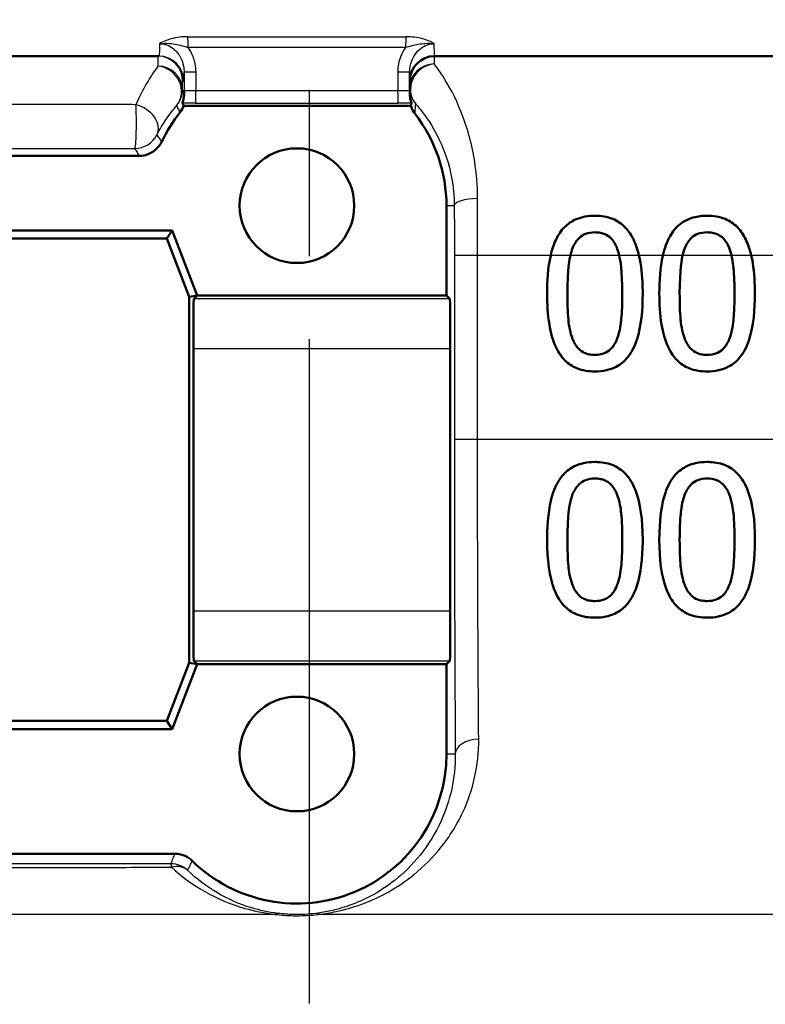
# Model space of a CAD drawing. Units: millimetres. Extents: x 0 to 2100, y 0 to 2970.
# Drawn here: x 614 to 629, y 1468 to 1487 of the extents above; entities that cross this region are included whole.
import ezdxf

# ---------------------------------------------------------------- set-up
doc = ezdxf.new("R2010")
doc.units = ezdxf.units.MM
doc.header["$LTSCALE"] = 10
doc.linetypes.add('CHAIN', pattern=[0.3543, 0.2362, -0.0295, 0.0591, -0.0295])
doc.linetypes.add('DASH_DOT', pattern=[0.182, 0.1181, -0.0295, 0.0049, -0.0295])
for name, color, linetype, lineweight in [('Centerline(ISO)', 7, 'DASH_DOT', 25), ('Dimensions(ISO)', 7, 'Continuous', 25), ('Visible Edges(ISO)', 7, 'Continuous', 50), ('Visible Tangent Edges(ISO)', 7, 'Continuous', 25)]:
    doc.layers.add(name, color=color, linetype=linetype, lineweight=lineweight)
doc.styles.add('Text_5.0mm', font='arial.ttf', dxfattribs={"width": 0.9})
doc.dimstyles.new('KS-STANDARD', dxfattribs={"dimscale": 10, "dimtxt": 5, "dimasz": 2.5, "dimexe": 3.175, "dimexo": 0, "dimgap": 0.8, "dimtad": 1, "dimdec": 1, "dimrnd": 1e-08, "dimtxsty": 'Text_5.0mm', "dimcen": 0.09, "dimdle": 10, "dimclrd": 7, "dimclre": 7, "dimclrt": 7, "dimadec": 0, "dimazin": 2, "dimtfac": 0.5, "dimtdec": 4, "dimtmove": 0, "dimatfit": 3, "dimfxl": 1, "dimtolj": 1, "dimlwd": 25, "dimlwe": 25, "dimarcsym": 0})

# ---------------------------------------------------------------- blocks, each defined once
blk = doc.blocks.new('*D6')
at = {"layer": 'Defpoints', "color": 0, "linetype": 'Continuous', "transparency": 16777216}
for p in [(999.854, 1731.55), (570.854, 831.55), (1219.854, 831.55)]:
    blk.add_point(p, dxfattribs=at)
at = {"layer": 'Dimensions(ISO)', "color": 7, "linetype": 'Continuous', "lineweight": 25, "transparency": 16777216}
for p, q in [((999.854, 1731.55), (1251.604, 1731.55)), ((1219.854, 1706.55), (1219.854, 856.55)), ((570.854, 831.55), (1251.604, 831.55))]:
    blk.add_line(p, q, dxfattribs=at)
at = {"layer": 'Dimensions(ISO)', "color": 7, "linetype": 'Continuous', "transparency": 16777216}
for points in [[(1215.687, 1706.55), (1224.021, 1706.55), (1219.854, 1731.55)], [(1215.687, 856.55), (1224.021, 856.55), (1219.854, 831.55)]]:
    blk.add_solid(points, dxfattribs=at)
at = {"layer": 'Dimensions(ISO)', "color": 7, "linetype": 'Continuous', "lineweight": 25, "transparency": 16777216, "insert": (1186.325, 1231.915), "char_height": 50, "attachment_point": 4, "rotation": 90, "style": 'Text_5.0mm'}
blk.add_mtext('\\A1;900', dxfattribs=at)

msp = doc.modelspace()

# ---------------------------------------------------------------- linework, layer by layer
at = {"layer": 'Centerline(ISO)', "linetype": 'CHAIN', "ltscale": 5.641747}
msp.add_line((619.854, 1467.531), (619.854, 1518.303), dxfattribs=at)
at = {"layer": 'Visible Edges(ISO)'}
for p, q in [((616.835, 1486.534), (610.875, 1486.534)), ((677.554, 1486.534), (622.367, 1486.534)), ((621.867, 1485.848), (621.867, 1486.215)), ((621.867, 1485.784), (621.867, 1485.848)), ((621.89, 1485.534), (617.333, 1485.534)), ((616.442, 1484.534), (611.266, 1484.534)), ((622.604, 1481.734), (622.604, 1483.534)), ((610.604, 1483.034), (617.104, 1483.034)), ((617.104, 1483.034), (616.993, 1482.873)), ((617.104, 1483.034), (617.604, 1481.734)), ((616.993, 1482.873), (610.715, 1482.873)), ((617.442, 1481.704), (616.993, 1482.873)), ((617.604, 1481.734), (617.442, 1481.704)), ((617.442, 1474.364), (617.442, 1481.704)), ((617.604, 1481.734), (617.536, 1481.667)), ((617.604, 1481.734), (622.604, 1481.734)), ((622.604, 1481.734), (622.672, 1481.667)), ((617.528, 1480.667), (617.528, 1475.402)), ((622.68, 1480.667), (622.68, 1475.402)), ((616.993, 1473.196), (617.442, 1474.364)), ((617.604, 1474.334), (617.104, 1473.034)), ((617.604, 1474.334), (617.442, 1474.364)), ((617.536, 1474.402), (617.604, 1474.334)), ((622.604, 1474.334), (617.604, 1474.334)), ((622.672, 1474.402), (622.604, 1474.334)), ((622.604, 1472.534), (622.604, 1474.334)), ((610.715, 1473.196), (616.993, 1473.196)), ((617.104, 1473.034), (616.993, 1473.196)), ((617.104, 1473.034), (610.604, 1473.034)), ((610.553, 1470.534), (617.154, 1470.534))]:
    msp.add_line(p, q, dxfattribs=at)
for centre in [(619.604, 1483.534), (619.604, 1472.534)]:
    msp.add_circle(centre, 1.15, dxfattribs=at)
for centre, radius, start, end in [((622.367, 1486.034), 0.5, 90, 180), ((619.604, 1483.534), 3, 141.4299, 154.6233), ((619.604, 1483.534), 3, 0, 37.858), ((619.604, 1472.534), 3, 225.5846, 0)]:
    msp.add_arc(centre, radius, start, end, dxfattribs=at)
for centre, major_axis, start_param, end_param in [((617.536, 1480.667), (0, -1), 3.150319, 4.712389), ((622.672, 1480.667), (0, 1), 4.712389, 6.274459), ((617.536, 1475.402), (0, -1), 4.712389, 6.274459), ((622.672, 1475.402), (0, 1), 3.150319, 4.712389)]:
    msp.add_ellipse(centre, major_axis=major_axis, ratio=0.008727, start_param=start_param, end_param=end_param, dxfattribs=at)
for points, knots in [([(617.34, 1485.783), (617.34, 1485.773), (617.34, 1485.763), (617.336, 1485.705), (617.328, 1485.667), (617.316, 1485.625), (617.312, 1485.614), (617.307, 1485.599), (617.305, 1485.595), (617.306, 1485.595)], [0, 0, 0, 0, 0.00412801, 0.00412801, 0.02273249, 0.02273249, 0.0319386, 0.0319386, 0.04116539, 0.04116539, 0.04116539, 0.04116539]), ([(617.34, 1485.848), (617.34, 1485.848), (617.34, 1485.847), (617.34, 1485.825), (617.34, 1485.804), (617.34, 1485.783)], [-0.000252145, -0.000252145, -0.000252145, -0.000252145, 0, 0, 0.008948994, 0.008948994, 0.008948994, 0.008948994]), ([(621.903, 1485.594), (621.903, 1485.595), (621.899, 1485.603), (621.889, 1485.633), (621.883, 1485.654), (621.87, 1485.721), (621.867, 1485.756), (621.867, 1485.784)], [0, 0, 0, 0, 0.01351485, 0.01351485, 0.024839, 0.024839, 0.03642728, 0.03642728, 0.03642728, 0.03642728]), ([(621.89, 1485.534), (621.891, 1485.53), (621.893, 1485.525), (621.912, 1485.468), (621.939, 1485.419), (621.973, 1485.376)], [0.01506401, 0.01506401, 0.01506401, 0.01506401, 0.01655912, 0.01655912, 0.03311761, 0.03311761, 0.03311761, 0.03311761]), ([(616.442, 1484.534), (616.507, 1484.534), (616.571, 1484.547), (616.689, 1484.595), (616.741, 1484.629), (616.83, 1484.714), (616.867, 1484.764), (616.893, 1484.82)], [0, 0, 0, 0, 0.01953197, 0.01953197, 0.03804508, 0.03804508, 0.05655825, 0.05655825, 0.05655825, 0.05655825]), ([(625.582, 1483.332), (625.515, 1483.332), (625.448, 1483.327), (625.322, 1483.303), (625.263, 1483.286), (625.116, 1483.224), (625.037, 1483.17), (624.962, 1483.093), (624.954, 1483.085), (624.874, 1482.997), (624.827, 1482.91), (624.75, 1482.746), (624.718, 1482.64), (624.694, 1482.534)], [-0.1030959, -0.1030959, -0.1030959, -0.1030959, -0.0895837, -0.0895837, -0.0772126, -0.0772126, -0.0576137, -0.0576137, -0.0555113, -0.0555113, -0.0335639, -0.0335639, -0.0009634, -0.0009634, -0.0009634, -0.0009634]), ([(626.465, 1482.534), (626.438, 1482.647), (626.402, 1482.758), (626.294, 1482.98), (626.232, 1483.056), (626.113, 1483.176), (626.031, 1483.231), (625.826, 1483.314), (625.705, 1483.332), (625.582, 1483.332)], [-0.1075536, -0.1075536, -0.1075536, -0.1075536, -0.0892238, -0.0892238, -0.0677649, -0.0677649, -0.0370782, -0.0370782, 0, 0, 0, 0]), ([(627.833, 1483.332), (627.74, 1483.332), (627.646, 1483.322), (627.473, 1483.273), (627.396, 1483.239), (627.315, 1483.182), (627.304, 1483.174), (627.208, 1483.1), (627.141, 1483.017), (627.026, 1482.814), (626.979, 1482.683), (626.945, 1482.534)], [-0.1577152, -0.1577152, -0.1577152, -0.1577152, -0.122958, -0.122958, -0.091482, -0.091482, -0.086554, -0.086554, -0.046944, -0.046944, -0.0009661, -0.0009661, -0.0009661, -0.0009661]), ([(628.716, 1482.534), (628.69, 1482.646), (628.654, 1482.755), (628.567, 1482.936), (628.515, 1483.023), (628.368, 1483.173), (628.286, 1483.229), (628.079, 1483.314), (627.957, 1483.332), (627.833, 1483.332)], [-0.1457654, -0.1457654, -0.1457654, -0.1457654, -0.1027153, -0.1027153, -0.0690039, -0.0690039, -0.0377235, -0.0377235, 0, 0, 0, 0]), ([(625.135, 1482.683), (625.15, 1482.722), (625.169, 1482.76), (625.212, 1482.827), (625.236, 1482.857), (625.308, 1482.927), (625.352, 1482.951), (625.451, 1482.99), (625.517, 1482.999), (625.582, 1482.999)], [-0.04756583, -0.04756583, -0.04756583, -0.04756583, -0.03932754, -0.03932754, -0.03191468, -0.03191468, -0.01968132, -0.01968132, 0, 0, 0, 0]), ([(625.582, 1482.999), (625.618, 1482.999), (625.655, 1482.996), (625.723, 1482.983), (625.754, 1482.974), (625.813, 1482.949), (625.86, 1482.924), (625.959, 1482.82), (625.995, 1482.756), (626.022, 1482.688)], [-0.09131789, -0.09131789, -0.09131789, -0.09131789, -0.06625862, -0.06625862, -0.04358319, -0.04358319, -0.02195027, -0.02195027, 0, 0, 0, 0]), ([(627.386, 1482.683), (627.401, 1482.722), (627.42, 1482.76), (627.463, 1482.827), (627.487, 1482.857), (627.559, 1482.927), (627.603, 1482.951), (627.702, 1482.99), (627.768, 1482.999), (627.833, 1482.999)], [-0.04767733, -0.04767733, -0.04767733, -0.04767733, -0.03946712, -0.03946712, -0.03207489, -0.03207489, -0.01981727, -0.01981727, 0, 0, 0, 0]), ([(627.833, 1482.999), (627.869, 1482.999), (627.906, 1482.996), (627.974, 1482.984), (628.005, 1482.974), (628.064, 1482.949), (628.111, 1482.924), (628.21, 1482.82), (628.246, 1482.756), (628.273, 1482.688)], [-0.09158645, -0.09158645, -0.09158645, -0.09158645, -0.06656705, -0.06656705, -0.0439104, -0.0439104, -0.02202471, -0.02202471, 0, 0, 0, 0]), ([(626.022, 1482.688), (626.022, 1482.687), (626.022, 1482.687), (626.042, 1482.638), (626.057, 1482.586), (626.069, 1482.534)], [-0.01699518, -0.01699518, -0.01699518, -0.01699518, -0.01687053, -0.01687053, -0.00096502, -0.00096502, -0.00096502, -0.00096502]), ([(628.273, 1482.688), (628.273, 1482.687), (628.274, 1482.686), (628.293, 1482.637), (628.308, 1482.586), (628.321, 1482.534)], [-0.01701659, -0.01701659, -0.01701659, -0.01701659, -0.01677522, -0.01677522, -0.00096543, -0.00096543, -0.00096543, -0.00096543]), ([(626.54, 1481.771), (626.54, 1481.822), (626.539, 1481.872), (626.531, 1482.124), (626.511, 1482.338), (626.465, 1482.534)], [-0.07606154, -0.07606154, -0.07606154, -0.07606154, -0.06093799, -0.06093799, -0.00023962, -0.00023962, -0.00023962, -0.00023962]), ([(628.791, 1481.771), (628.791, 1481.823), (628.79, 1481.876), (628.782, 1482.128), (628.762, 1482.339), (628.716, 1482.534)], [-0.07610188, -0.07610188, -0.07610188, -0.07610188, -0.06042951, -0.06042951, -0.00023972, -0.00023972, -0.00023972, -0.00023972]), ([(624.622, 1481.769), (624.622, 1481.565), (624.633, 1481.349), (624.694, 1480.991), (624.736, 1480.829), (624.857, 1480.575), (624.917, 1480.494), (625.05, 1480.362), (625.13, 1480.309), (625.335, 1480.226), (625.459, 1480.208), (625.582, 1480.208)], [-0.1732664, -0.1732664, -0.1732664, -0.1732664, -0.1284119, -0.1284119, -0.0936135, -0.0936135, -0.0667837, -0.0667837, -0.0372404, -0.0372404, 0, 0, 0, 0]), ([(625.132, 1480.864), (625.086, 1480.984), (625.061, 1481.113), (625.033, 1481.416), (625.03, 1481.593), (625.03, 1481.769)], [-0.09133051, -0.09133051, -0.09133051, -0.09133051, -0.05279154, -0.05279154, 0, 0, 0, 0]), ([(625.582, 1480.208), (625.659, 1480.208), (625.736, 1480.215), (625.879, 1480.247), (625.945, 1480.27), (626.096, 1480.349), (626.172, 1480.412), (626.309, 1480.577), (626.372, 1480.691), (626.511, 1481.114), (626.54, 1481.446), (626.54, 1481.771)], [-0.2721035, -0.2721035, -0.2721035, -0.2721035, -0.2349659, -0.2349659, -0.2009876, -0.2009876, -0.1527559, -0.1527559, -0.0976311, -0.0976311, 0, 0, 0, 0]), ([(626.131, 1481.771), (626.131, 1481.486), (626.116, 1481.319), (626.094, 1481.111), (626.07, 1480.973), (626.024, 1480.857)], [-0.0630663, -0.0630663, -0.0630663, -0.0630663, -0.03739733, -0.03739733, 0, 0, 0, 0]), ([(626.873, 1481.769), (626.873, 1481.565), (626.884, 1481.351), (626.944, 1480.993), (626.986, 1480.831), (627.108, 1480.576), (627.168, 1480.495), (627.299, 1480.363), (627.38, 1480.31), (627.586, 1480.226), (627.71, 1480.208), (627.833, 1480.208)], [-0.1709604, -0.1709604, -0.1709604, -0.1709604, -0.1275608, -0.1275608, -0.0938425, -0.0938425, -0.0673642, -0.0673642, -0.0376262, -0.0376262, 0, 0, 0, 0]), ([(627.383, 1480.864), (627.323, 1481.022), (627.307, 1481.175), (627.285, 1481.408), (627.281, 1481.602), (627.281, 1481.769)], [-0.0700696, -0.0700696, -0.0700696, -0.0700696, -0.05009445, -0.05009445, 0, 0, 0, 0]), ([(627.833, 1480.208), (627.91, 1480.208), (627.988, 1480.215), (628.132, 1480.247), (628.199, 1480.271), (628.35, 1480.351), (628.425, 1480.414), (628.561, 1480.579), (628.624, 1480.693), (628.763, 1481.117), (628.791, 1481.447), (628.791, 1481.771)], [-0.2771401, -0.2771401, -0.2771401, -0.2771401, -0.2384801, -0.2384801, -0.2031354, -0.2031354, -0.1531834, -0.1531834, -0.0971526, -0.0971526, 0, 0, 0, 0]), ([(628.383, 1481.771), (628.383, 1481.486), (628.367, 1481.319), (628.345, 1481.11), (628.321, 1480.973), (628.276, 1480.857)], [-0.06309111, -0.06309111, -0.06309111, -0.06309111, -0.0374226, -0.0374226, 0, 0, 0, 0]), ([(625.582, 1480.541), (625.543, 1480.541), (625.504, 1480.544), (625.432, 1480.558), (625.399, 1480.568), (625.343, 1480.595), (625.294, 1480.621), (625.194, 1480.73), (625.158, 1480.795), (625.132, 1480.864)], [-0.1056133, -0.1056133, -0.1056133, -0.1056133, -0.073539, -0.073539, -0.0447552, -0.0447552, -0.0221169, -0.0221169, 0, 0, 0, 0]), ([(626.024, 1480.857), (626.01, 1480.819), (625.992, 1480.781), (625.951, 1480.715), (625.928, 1480.686), (625.857, 1480.615), (625.811, 1480.59), (625.713, 1480.55), (625.647, 1480.541), (625.582, 1480.541)], [-0.04723528, -0.04723528, -0.04723528, -0.04723528, -0.03925559, -0.03925559, -0.03204785, -0.03204785, -0.01973777, -0.01973777, 0, 0, 0, 0]), ([(627.833, 1480.541), (627.795, 1480.541), (627.756, 1480.544), (627.684, 1480.558), (627.65, 1480.568), (627.594, 1480.595), (627.545, 1480.621), (627.445, 1480.73), (627.409, 1480.795), (627.383, 1480.864)], [-0.1060584, -0.1060584, -0.1060584, -0.1060584, -0.0738153, -0.0738153, -0.0449003, -0.0449003, -0.0221295, -0.0221295, 0, 0, 0, 0]), ([(628.276, 1480.857), (628.261, 1480.819), (628.243, 1480.782), (628.202, 1480.716), (628.18, 1480.687), (628.109, 1480.615), (628.063, 1480.59), (627.965, 1480.55), (627.899, 1480.541), (627.833, 1480.541)], [-0.04697147, -0.04697147, -0.04697147, -0.04697147, -0.03921393, -0.03921393, -0.03219448, -0.03219448, -0.0199558, -0.0199558, 0, 0, 0, 0]), ([(625.582, 1478.393), (625.505, 1478.393), (625.428, 1478.386), (625.285, 1478.354), (625.219, 1478.332), (625.069, 1478.254), (624.994, 1478.194), (624.855, 1478.03), (624.794, 1477.919), (624.672, 1477.566), (624.634, 1477.297), (624.622, 1476.936), (624.622, 1476.882), (624.622, 1476.829)], [-0.2990229, -0.2990229, -0.2990229, -0.2990229, -0.2588099, -0.2588099, -0.2221491, -0.2221491, -0.1708791, -0.1708791, -0.1103074, -0.1103074, -0.0162103, -0.0162103, 0, 0, 0, 0]), ([(626.54, 1476.832), (626.54, 1477.224), (626.496, 1477.564), (626.335, 1477.977), (626.269, 1478.068), (626.162, 1478.195), (626.088, 1478.255), (625.902, 1478.352), (625.793, 1478.379), (625.648, 1478.391), (625.615, 1478.393), (625.582, 1478.393)], [-0.1299319, -0.1299319, -0.1299319, -0.1299319, -0.0943065, -0.0943065, -0.0734822, -0.0734822, -0.0440341, -0.0440341, -0.0099858, -0.0099858, 0, 0, 0, 0]), ([(627.833, 1478.393), (627.755, 1478.393), (627.677, 1478.385), (627.531, 1478.353), (627.464, 1478.329), (627.314, 1478.25), (627.239, 1478.188), (627.105, 1478.027), (627.044, 1477.918), (626.922, 1477.559), (626.885, 1477.294), (626.874, 1476.937), (626.873, 1476.883), (626.873, 1476.829)], [-0.3147656, -0.3147656, -0.3147656, -0.3147656, -0.2696375, -0.2696375, -0.2285798, -0.2285798, -0.1723535, -0.1723535, -0.1090362, -0.1090362, -0.0163774, -0.0163774, 0, 0, 0, 0]), ([(628.791, 1476.832), (628.791, 1477.22), (628.748, 1477.557), (628.589, 1477.972), (628.523, 1478.064), (628.416, 1478.192), (628.342, 1478.253), (628.155, 1478.351), (628.046, 1478.379), (627.9, 1478.391), (627.867, 1478.393), (627.833, 1478.393)], [-0.1300408, -0.1300408, -0.1300408, -0.1300408, -0.0952976, -0.0952976, -0.0744748, -0.0744748, -0.0446546, -0.0446546, -0.0101785, -0.0101785, 0, 0, 0, 0]), ([(625.135, 1477.744), (625.15, 1477.782), (625.169, 1477.82), (625.212, 1477.888), (625.235, 1477.917), (625.307, 1477.987), (625.352, 1478.011), (625.451, 1478.051), (625.517, 1478.06), (625.582, 1478.06)], [-0.04732415, -0.04732415, -0.04732415, -0.04732415, -0.03920023, -0.03920023, -0.03189529, -0.03189529, -0.01973668, -0.01973668, 0, 0, 0, 0]), ([(625.582, 1478.06), (625.618, 1478.06), (625.655, 1478.057), (625.722, 1478.044), (625.754, 1478.035), (625.813, 1478.009), (625.86, 1477.985), (625.959, 1477.881), (625.995, 1477.816), (626.022, 1477.748)], [-0.0893171, -0.0893171, -0.0893171, -0.0893171, -0.06525192, -0.06525192, -0.04349155, -0.04349155, -0.02211847, -0.02211847, 0, 0, 0, 0]), ([(627.386, 1477.744), (627.401, 1477.782), (627.42, 1477.82), (627.463, 1477.887), (627.486, 1477.917), (627.558, 1477.987), (627.603, 1478.011), (627.702, 1478.051), (627.768, 1478.06), (627.833, 1478.06)], [-0.04723174, -0.04723174, -0.04723174, -0.04723174, -0.03922243, -0.03922243, -0.03201133, -0.03201133, -0.01989052, -0.01989052, 0, 0, 0, 0]), ([(627.833, 1478.06), (627.902, 1478.06), (627.971, 1478.05), (628.063, 1478.01), (628.11, 1477.985), (628.209, 1477.881), (628.246, 1477.816), (628.273, 1477.748)], [-0.08994291, -0.08994291, -0.08994291, -0.08994291, -0.04397524, -0.04397524, -0.02228859, -0.02228859, 0, 0, 0, 0]), ([(625.03, 1476.829), (625.03, 1477.119), (625.047, 1477.309), (625.066, 1477.498), (625.09, 1477.63), (625.135, 1477.744)], [-0.05745467, -0.05745467, -0.05745467, -0.05745467, -0.03671574, -0.03671574, 0, 0, 0, 0]), ([(626.022, 1477.748), (626.079, 1477.604), (626.099, 1477.444), (626.126, 1477.194), (626.131, 1477.009), (626.131, 1476.832)], [-0.07780786, -0.07780786, -0.07780786, -0.07780786, -0.0540911, -0.0540911, 0, 0, 0, 0]), ([(627.281, 1476.829), (627.281, 1477.121), (627.298, 1477.312), (627.318, 1477.502), (627.341, 1477.631), (627.386, 1477.744)], [-0.05756985, -0.05756985, -0.05756985, -0.05756985, -0.03622855, -0.03622855, 0, 0, 0, 0]), ([(628.273, 1477.748), (628.33, 1477.604), (628.35, 1477.444), (628.377, 1477.194), (628.383, 1477.009), (628.383, 1476.832)], [-0.07795469, -0.07795469, -0.07795469, -0.07795469, -0.05413992, -0.05413992, 0, 0, 0, 0]), ([(624.622, 1476.829), (624.622, 1476.429), (624.666, 1476.092), (624.828, 1475.676), (624.896, 1475.585), (625.004, 1475.461), (625.079, 1475.401), (625.267, 1475.307), (625.375, 1475.281), (625.52, 1475.27), (625.551, 1475.269), (625.582, 1475.269)], [-0.1306174, -0.1306174, -0.1306174, -0.1306174, -0.0960058, -0.0960058, -0.0744603, -0.0744603, -0.0439087, -0.0439087, -0.0094367, -0.0094367, 0, 0, 0, 0]), ([(625.132, 1475.925), (625.11, 1475.982), (625.093, 1476.042), (625.06, 1476.192), (625.053, 1476.269), (625.036, 1476.447), (625.03, 1476.622), (625.03, 1476.829)], [-0.08747104, -0.08747104, -0.08747104, -0.08747104, -0.07782726, -0.07782726, -0.06338053, -0.06338053, 0, 0, 0, 0]), ([(625.582, 1475.269), (625.655, 1475.269), (625.728, 1475.275), (625.865, 1475.304), (625.928, 1475.324), (626.074, 1475.395), (626.147, 1475.451), (626.296, 1475.614), (626.356, 1475.725), (626.483, 1476.061), (626.527, 1476.342), (626.539, 1476.725), (626.54, 1476.779), (626.54, 1476.832)], [-0.2705466, -0.2705466, -0.2705466, -0.2705466, -0.2397382, -0.2397382, -0.2115801, -0.2115801, -0.1715644, -0.1715644, -0.1177686, -0.1177686, -0.0163087, -0.0163087, 0, 0, 0, 0]), ([(626.131, 1476.832), (626.131, 1476.573), (626.118, 1476.398), (626.094, 1476.171), (626.07, 1476.034), (626.024, 1475.918)], [-0.07060136, -0.07060136, -0.07060136, -0.07060136, -0.03837337, -0.03837337, 0, 0, 0, 0]), ([(626.873, 1476.829), (626.873, 1476.438), (626.915, 1476.108), (627.068, 1475.698), (627.134, 1475.603), (627.249, 1475.466), (627.325, 1475.405), (627.514, 1475.309), (627.624, 1475.282), (627.77, 1475.27), (627.802, 1475.269), (627.833, 1475.269)], [-0.1439052, -0.1439052, -0.1439052, -0.1439052, -0.1020792, -0.1020792, -0.0763433, -0.0763433, -0.0449019, -0.0449019, -0.0096249, -0.0096249, 0, 0, 0, 0]), ([(627.383, 1475.925), (627.362, 1475.982), (627.344, 1476.042), (627.311, 1476.192), (627.304, 1476.269), (627.287, 1476.447), (627.281, 1476.622), (627.281, 1476.829)], [-0.08763566, -0.08763566, -0.08763566, -0.08763566, -0.07794389, -0.07794389, -0.06344572, -0.06344572, 0, 0, 0, 0]), ([(627.833, 1475.269), (627.907, 1475.269), (627.982, 1475.275), (628.122, 1475.305), (628.186, 1475.327), (628.331, 1475.399), (628.404, 1475.456), (628.549, 1475.618), (628.608, 1475.728), (628.735, 1476.062), (628.778, 1476.342), (628.79, 1476.724), (628.791, 1476.778), (628.791, 1476.832)], [-0.2704323, -0.2704323, -0.2704323, -0.2704323, -0.2387885, -0.2387885, -0.2100005, -0.2100005, -0.1705123, -0.1705123, -0.1173459, -0.1173459, -0.0165391, -0.0165391, 0, 0, 0, 0]), ([(628.383, 1476.832), (628.383, 1476.549), (628.366, 1476.37), (628.345, 1476.171), (628.321, 1476.034), (628.276, 1475.918)], [-0.06180009, -0.06180009, -0.06180009, -0.06180009, -0.03827232, -0.03827232, 0, 0, 0, 0]), ([(625.582, 1475.602), (625.545, 1475.602), (625.508, 1475.604), (625.439, 1475.617), (625.407, 1475.626), (625.349, 1475.652), (625.3, 1475.676), (625.196, 1475.786), (625.159, 1475.854), (625.132, 1475.925)], [-0.1006308, -0.1006308, -0.1006308, -0.1006308, -0.0727999, -0.0727999, -0.0474587, -0.0474587, -0.0240545, -0.0240545, 0, 0, 0, 0]), ([(626.024, 1475.918), (626.009, 1475.877), (625.989, 1475.837), (625.944, 1475.766), (625.919, 1475.736), (625.849, 1475.672), (625.807, 1475.648), (625.707, 1475.61), (625.644, 1475.602), (625.582, 1475.602)], [-0.05321921, -0.05321921, -0.05321921, -0.05321921, -0.04213834, -0.04213834, -0.03227911, -0.03227911, -0.01875831, -0.01875831, 0, 0, 0, 0]), ([(627.833, 1475.602), (627.797, 1475.602), (627.761, 1475.604), (627.693, 1475.617), (627.662, 1475.625), (627.602, 1475.65), (627.553, 1475.675), (627.448, 1475.785), (627.411, 1475.853), (627.383, 1475.925)], [-0.09759097, -0.09759097, -0.09759097, -0.09759097, -0.07173774, -0.07173774, -0.04812252, -0.04812252, -0.02447256, -0.02447256, 0, 0, 0, 0]), ([(628.276, 1475.918), (628.26, 1475.876), (628.24, 1475.836), (628.194, 1475.765), (628.169, 1475.734), (628.102, 1475.674), (628.062, 1475.649), (627.958, 1475.61), (627.895, 1475.602), (627.833, 1475.602)], [-0.05934916, -0.05934916, -0.05934916, -0.05934916, -0.04567521, -0.04567521, -0.03351921, -0.03351921, -0.01878878, -0.01878878, 0, 0, 0, 0]), ([(617.504, 1470.392), (617.458, 1470.437), (617.403, 1470.473), (617.283, 1470.522), (617.219, 1470.534), (617.154, 1470.534)], [0, 0, 0, 0, 0.01943961, 0.01943961, 0.03887925, 0.03887925, 0.03887925, 0.03887925])]:
    msp.add_open_spline(points, degree=3, knots=knots, dxfattribs=at)
for points in [[(617.333, 1485.534), (617.324, 1485.554), (617.315, 1485.575), (617.306, 1485.595)], [(621.903, 1485.594), (621.898, 1485.574), (621.894, 1485.554), (621.89, 1485.534)], [(617.258, 1485.405), (617.29, 1485.444), (617.315, 1485.488), (617.333, 1485.534)], [(625.089, 1482.534), (625.101, 1482.585), (625.116, 1482.635), (625.135, 1482.683)], [(627.34, 1482.534), (627.352, 1482.585), (627.367, 1482.635), (627.386, 1482.683)], [(624.694, 1482.534), (624.638, 1482.291), (624.622, 1482.018), (624.622, 1481.769)], [(625.03, 1481.769), (625.03, 1482.263), (625.076, 1482.48), (625.089, 1482.534)], [(626.069, 1482.534), (626.09, 1482.447), (626.131, 1482.236), (626.131, 1481.771)], [(626.945, 1482.534), (626.889, 1482.291), (626.873, 1482.018), (626.873, 1481.769)], [(627.281, 1481.769), (627.281, 1482.263), (627.328, 1482.48), (627.34, 1482.534)], [(628.321, 1482.534), (628.341, 1482.447), (628.383, 1482.236), (628.383, 1481.771)]]:
    msp.add_open_spline(points, degree=3, dxfattribs=at)
at = {"layer": 'Visible Tangent Edges(ISO)'}
for p, q in [((617.416, 1486.923), (621.789, 1486.923)), ((621.785, 1486.708), (617.422, 1486.708)), ((617.34, 1486.218), (617.58, 1486.218)), ((617.34, 1486.218), (617.34, 1485.848)), ((617.58, 1485.844), (617.58, 1486.218)), ((621.867, 1486.215), (621.625, 1486.215)), ((621.625, 1486.215), (621.625, 1485.844)), ((617.312, 1486.034), (617.335, 1486.034)), ((617.34, 1485.783), (617.34, 1485.783)), ((622.604, 1483.534), (622.761, 1483.534)), ((623.227, 1482.534), (622.762, 1482.534)), ((622.762, 1482.534), (622.762, 1478.844)), ((624.694, 1482.534), (623.227, 1482.534)), ((623.227, 1478.844), (623.227, 1482.534)), ((625.089, 1482.534), (624.694, 1482.534)), ((626.069, 1482.534), (625.089, 1482.534)), ((626.465, 1482.534), (626.069, 1482.534)), ((626.945, 1482.534), (626.465, 1482.534)), ((627.34, 1482.534), (626.945, 1482.534)), ((628.321, 1482.534), (627.34, 1482.534)), ((628.716, 1482.534), (628.321, 1482.534)), ((629.331, 1482.534), (628.716, 1482.534)), ((622.672, 1481.667), (617.536, 1481.667)), ((617.528, 1480.667), (622.68, 1480.667)), ((623.227, 1478.844), (622.762, 1478.844)), ((667.354, 1478.844), (623.227, 1478.844)), ((622.68, 1475.402), (617.528, 1475.402)), ((617.536, 1474.402), (622.672, 1474.402)), ((622.604, 1472.534), (622.781, 1472.534)), ((619.169, 1469.316), (608.687, 1469.316)), ((660.389, 1469.316), (620.04, 1469.316))]:
    msp.add_line(p, q, dxfattribs=at)
for centre, major_axis, ratio, start_param, end_param in [((617.411, 1486.708), (0, -0.25), 0.041227, 1.570796, 2.608503), ((621.793, 1486.708), (0, -0.25), 0.032735, 3.674682, 4.712389), ((616.812, 1486.034), (0, 0.5), 0.999993, 4.712389, 6.283185), ((616.835, 1486.034), (0, 0.5), 0.999993, 4.712389, 6.283185), ((622.367, 1485.897), (-0.373, -0.334), 0.934048, 4.030182, 6.258749), ((622.367, 1485.897), (-0.5, 0), 0.960801, 4.726195, 6.283185), ((616.807, 1485.86), (0.378, -0.327), 0.919851, 0.022248, 2.22436), ((616.807, 1485.86), (0.5, -0.006), 0.950266, 0.012277, 1.563025), ((616.807, 1485.86), (0.32, 0.384), 0.999972, 4.712389, 5.406058), ((617.59, 1485.848), (-0.25, 0), 0.017454, 0.003823, 1.532245), ((617.57, 1485.844), (0, -0.25), 0.038542, 0.008733, 1.570809), ((619.854, 1486.36), (-59, 0), 0.008764, 1.532245, 1.600815), ((621.617, 1485.848), (-0.25, 0), 0.017454, 1.600815, 3.141593), ((621.632, 1485.844), (0, -0.25), 0.030015, 4.712381, 6.274455), ((622.367, 1485.897), (-0.5, 0), 0.99991, 0, 0.707395), ((617.59, 1485.598), (0.5, 0), 0.008727, 4.108329, 4.673837), ((619.854, 1486.11), (59.25, 0), 0.008727, 4.673837, 4.742408), ((621.617, 1485.598), (0.5, 0), 0.008727, 4.742408, 5.319498), ((616.35, 1485.182), (0, -0.5), 0.0705, 0.008748, 2.42873), ((616.35, 1485.182), (0.444, -0.23), 0.728186, 0.012733, 1.882396), ((616.35, 1485.182), (-0.226, -0.446), 0.999976, 0.468715, 1.570796), ((623.261, 1483.534), (-0.5, -0.001), 0.286535, 4.779505, 6.274077), ((623.281, 1472.534), (-0.5, -0.003), 0.602211, 4.768143, 6.272254), ((617.073, 1469.832), (0, 0.5), 0.065796, 5.744252, 6.27444), ((617.073, 1469.832), (0.5, 0), 0.999968, 0.818223, 1.570796), ((617.073, 1469.832), (0.345, 0.362), 0.743081, 0.013041, 0.871433), ((619.166, 1468.839), (0.06, 0.496), 0.340516, 0.009281, 0.328682), ((620.041, 1468.839), (-0.06, 0.496), 0.350563, 5.95311, 6.273867)]:
    msp.add_ellipse(centre, major_axis=major_axis, ratio=ratio, start_param=start_param, end_param=end_param, dxfattribs=at)
for points, knots in [([(616.851, 1486.783), (616.849, 1486.695), (616.846, 1486.629), (616.84, 1486.552), (616.838, 1486.534), (616.835, 1486.534)], [0.4403475, 0.4403475, 0.4403475, 0.4403475, 0.5157226, 0.5157226, 0.5797691, 0.5797691, 0.5797691, 0.5797691]), ([(617.416, 1486.923), (617.377, 1486.923), (617.337, 1486.921), (617.235, 1486.913), (617.175, 1486.903), (617.063, 1486.877), (617.012, 1486.86), (616.922, 1486.824), (616.884, 1486.803), (616.851, 1486.783)], [-0.06922534, -0.06922534, -0.06922534, -0.06922534, -0.05725394, -0.05725394, -0.03809971, -0.03809971, -0.01904681, -0.01904681, 0.0002426, 0.0002426, 0.0002426, 0.0002426]), ([(616.851, 1486.783), (616.919, 1486.794), (616.983, 1486.793), (617.096, 1486.785), (617.147, 1486.777), (617.246, 1486.758), (617.293, 1486.747), (617.367, 1486.726), (617.395, 1486.717), (617.422, 1486.708)], [-0.0002426, -0.0002426, -0.0002426, -0.0002426, 0.01904681, 0.01904681, 0.03809971, 0.03809971, 0.05725394, 0.05725394, 0.06922534, 0.06922534, 0.06922534, 0.06922534]), ([(616.851, 1486.783), (616.947, 1486.784), (617.044, 1486.749), (617.183, 1486.64), (617.234, 1486.577), (617.298, 1486.452), (617.318, 1486.393), (617.336, 1486.295), (617.34, 1486.256), (617.34, 1486.218)], [-0.1190691, -0.1190691, -0.1190691, -0.1190691, -0.0757768, -0.0757768, -0.0420982, -0.0420982, -0.0161916, -0.0161916, 0, 0, 0, 0]), ([(621.785, 1486.708), (621.824, 1486.721), (621.866, 1486.734), (621.95, 1486.756), (621.994, 1486.765), (622.04, 1486.773), (622.086, 1486.781), (622.134, 1486.787), (622.239, 1486.793), (622.297, 1486.793), (622.359, 1486.783)], [0, 0, 0, 0, 0.01739644, 0.01739644, 0.03479287, 0.03479287, 0.03479287, 0.05218931, 0.05218931, 0.06958575, 0.06958575, 0.06958575, 0.06958575]), ([(622.359, 1486.783), (622.329, 1486.801), (622.294, 1486.82), (622.214, 1486.854), (622.169, 1486.869), (622.12, 1486.882), (622.07, 1486.895), (622.017, 1486.905), (621.906, 1486.919), (621.847, 1486.923), (621.789, 1486.923)], [-0.06958575, -0.06958575, -0.06958575, -0.06958575, -0.05218931, -0.05218931, -0.03479287, -0.03479287, -0.03479287, -0.01739644, -0.01739644, 0, 0, 0, 0]), ([(621.867, 1486.215), (621.867, 1486.291), (621.882, 1486.369), (621.932, 1486.5), (621.965, 1486.558), (622.005, 1486.607), (622.04, 1486.649), (622.081, 1486.686), (622.196, 1486.759), (622.278, 1486.784), (622.359, 1486.783)], [-0.1195526, -0.1195526, -0.1195526, -0.1195526, -0.0872043, -0.0872043, -0.0597763, -0.0597763, -0.0597763, -0.0364222, -0.0364222, 0, 0, 0, 0]), ([(622.367, 1486.534), (622.366, 1486.534), (622.365, 1486.546), (622.362, 1486.608), (622.36, 1486.68), (622.359, 1486.783)], [0, 0, 0, 0, 0.0517487, 0.0517487, 0.1393413, 0.1393413, 0.1393413, 0.1393413]), ([(617.58, 1486.218), (617.58, 1486.272), (617.575, 1486.327), (617.547, 1486.466), (617.517, 1486.548), (617.459, 1486.653), (617.441, 1486.681), (617.422, 1486.708)], [0, 0, 0, 0, 0.01619163, 0.01619163, 0.04209824, 0.04209824, 0.0519128, 0.0519128, 0.0519128, 0.0519128]), ([(621.785, 1486.708), (621.745, 1486.654), (621.712, 1486.594), (621.646, 1486.433), (621.625, 1486.323), (621.625, 1486.215)], [0.06726071, 0.06726071, 0.06726071, 0.06726071, 0.08720429, 0.08720429, 0.1195526, 0.1195526, 0.1195526, 0.1195526]), ([(616.812, 1486.534), (616.813, 1486.534), (616.815, 1486.486), (616.816, 1486.373), (616.817, 1486.354), (616.817, 1486.335)], [0, 0, 0, 0, 0.0940363, 0.0940363, 0.1104864, 0.1104864, 0.1104864, 0.1104864]), ([(622.36, 1486.377), (622.361, 1486.409), (622.362, 1486.436), (622.364, 1486.509), (622.366, 1486.534), (622.367, 1486.534)], [0.49335366, 0.49335366, 0.49335366, 0.49335366, 0.52332709, 0.52332709, 0.59120769, 0.59120769, 0.59120769, 0.59120769]), ([(623.227, 1483.677), (623.227, 1483.936), (623.206, 1484.188), (623.111, 1484.796), (623.012, 1485.129), (622.782, 1485.708), (622.648, 1485.951), (622.466, 1486.233), (622.408, 1486.314), (622.36, 1486.377)], [0, 0, 0, 0, 0.0707825, 0.0707825, 0.1840345, 0.1840345, 0.3035404, 0.3035404, 0.3656656, 0.3656656, 0.3656656, 0.3656656]), ([(616.817, 1486.335), (616.751, 1486.245), (616.67, 1486.126), (616.515, 1485.859), (616.443, 1485.719), (616.373, 1485.56)], [0, 0, 0, 0, 0.079894, 0.079894, 0.1478899, 0.1478899, 0.1478899, 0.1478899]), ([(617.335, 1486.034), (617.336, 1486.034), (617.337, 1486.055), (617.338, 1486.127), (617.339, 1486.168), (617.34, 1486.218)], [-0.5797691, -0.5797691, -0.5797691, -0.5797691, -0.5157226, -0.5157226, -0.4696542, -0.4696542, -0.4696542, -0.4696542]), ([(617.307, 1485.86), (617.308, 1485.877), (617.308, 1485.893), (617.309, 1485.992), (617.31, 1486.034), (617.312, 1486.034)], [-0.1104864, -0.1104864, -0.1104864, -0.1104864, -0.0940363, -0.0940363, 0, 0, 0, 0]), ([(616.373, 1485.56), (615.958, 1485.561), (615.543, 1485.561), (614.715, 1485.562), (614.301, 1485.562), (613.888, 1485.563), (613.475, 1485.563), (613.062, 1485.564), (612.239, 1485.565), (611.828, 1485.566), (611.418, 1485.566)], [0, 0, 0, 0, 0.1256238, 0.1256238, 0.2512476, 0.2512476, 0.2512476, 0.3768715, 0.3768715, 0.5024953, 0.5024953, 0.5024953, 0.5024953]), ([(621.973, 1485.376), (621.973, 1485.388), (621.974, 1485.401), (621.978, 1485.447), (621.98, 1485.479), (621.984, 1485.532), (621.986, 1485.552), (621.987, 1485.572)], [-1.896388, -1.896388, -1.896388, -1.896388, -1.601459, -1.601459, -0.826656, -0.826656, -0.342404, -0.342404, -0.342404, -0.342404]), ([(621.987, 1485.572), (622.03, 1485.525), (622.082, 1485.464), (622.243, 1485.251), (622.362, 1485.068), (622.567, 1484.631), (622.655, 1484.379), (622.741, 1483.92), (622.76, 1483.73), (622.761, 1483.534)], [-0.3656656, -0.3656656, -0.3656656, -0.3656656, -0.3035404, -0.3035404, -0.1840345, -0.1840345, -0.0707825, -0.0707825, 0, 0, 0, 0]), ([(616.796, 1484.956), (616.858, 1485.076), (616.923, 1485.181), (617.061, 1485.383), (617.133, 1485.472), (617.192, 1485.54)], [-0.1478899, -0.1478899, -0.1478899, -0.1478899, -0.079894, -0.079894, 0, 0, 0, 0]), ([(617.192, 1485.54), (617.205, 1485.513), (617.219, 1485.486), (617.241, 1485.441), (617.25, 1485.423), (617.258, 1485.405)], [0.278598, 0.278598, 0.278598, 0.278598, 1.226748, 1.226748, 1.847525, 1.847525, 1.847525, 1.847525]), ([(616.893, 1484.82), (616.886, 1484.83), (616.878, 1484.841), (616.862, 1484.863), (616.854, 1484.874), (616.846, 1484.886), (616.837, 1484.898), (616.829, 1484.909), (616.812, 1484.933), (616.804, 1484.945), (616.796, 1484.956)], [0.050013, 0.050013, 0.050013, 0.050013, 0.435486, 0.435486, 0.870972, 0.870972, 0.870972, 1.306458, 1.306458, 1.741944, 1.741944, 1.741944, 1.741944]), ([(611.361, 1484.687), (611.774, 1484.687), (612.188, 1484.686), (613.017, 1484.685), (613.432, 1484.685), (613.848, 1484.684), (614.264, 1484.684), (614.68, 1484.683), (615.514, 1484.683), (615.932, 1484.682), (616.35, 1484.682)], [-0.5024953, -0.5024953, -0.5024953, -0.5024953, -0.3768715, -0.3768715, -0.2512476, -0.2512476, -0.2512476, -0.1256238, -0.1256238, 0, 0, 0, 0]), ([(616.35, 1484.682), (616.357, 1484.669), (616.365, 1484.657), (616.381, 1484.631), (616.389, 1484.619), (616.397, 1484.606), (616.405, 1484.593), (616.412, 1484.581), (616.427, 1484.557), (616.435, 1484.546), (616.442, 1484.534)], [-1.741944, -1.741944, -1.741944, -1.741944, -1.306458, -1.306458, -0.870972, -0.870972, -0.870972, -0.435486, -0.435486, -0.050013, -0.050013, -0.050013, -0.050013]), ([(623.227, 1482.534), (623.227, 1482.727), (623.227, 1482.92), (623.227, 1483.303), (623.227, 1483.493), (623.227, 1483.677)], [0, 0, 0, 0, 0.0505327, 0.0505327, 0.1010654, 0.1010654, 0.1010654, 0.1010654]), ([(622.761, 1483.534), (622.761, 1483.373), (622.762, 1483.207), (622.762, 1482.872), (622.762, 1482.703), (622.762, 1482.534)], [-0.1010654, -0.1010654, -0.1010654, -0.1010654, -0.0505327, -0.0505327, 0, 0, 0, 0]), ([(622.762, 1478.844), (622.762, 1477.646), (622.764, 1476.436), (622.771, 1474.317), (622.775, 1473.372), (622.781, 1472.534)], [-0.6742001, -0.6742001, -0.6742001, -0.6742001, -0.3149053, -0.3149053, 0, 0, 0, 0]), ([(623.251, 1472.835), (623.243, 1473.633), (623.238, 1474.533), (623.229, 1476.551), (623.227, 1477.703), (623.227, 1478.844)], [0, 0, 0, 0, 0.3149053, 0.3149053, 0.6742001, 0.6742001, 0.6742001, 0.6742001]), ([(620.04, 1469.316), (620.163, 1469.33), (620.279, 1469.35), (620.565, 1469.41), (620.723, 1469.457), (621.054, 1469.575), (621.222, 1469.651), (621.556, 1469.83), (621.719, 1469.936), (622.08, 1470.211), (622.272, 1470.394), (622.636, 1470.829), (622.802, 1471.086), (623.133, 1471.8), (623.256, 1472.301), (623.251, 1472.835)], [0, 0, 0, 0, 0.0397772, 0.0397772, 0.1034208, 0.1034208, 0.1820071, 0.1820071, 0.2690759, 0.2690759, 0.3908497, 0.3908497, 0.528636, 0.528636, 0.7391734, 0.7391734, 0.7391734, 0.7391734]), ([(622.781, 1472.534), (622.784, 1472.05), (622.677, 1471.595), (622.387, 1470.947), (622.242, 1470.713), (621.924, 1470.318), (621.757, 1470.152), (621.442, 1469.901), (621.3, 1469.804), (621.01, 1469.641), (620.863, 1469.572), (620.575, 1469.464), (620.438, 1469.422), (620.19, 1469.367), (620.089, 1469.349), (619.982, 1469.336)], [-0.7391734, -0.7391734, -0.7391734, -0.7391734, -0.528636, -0.528636, -0.3908497, -0.3908497, -0.2690759, -0.2690759, -0.1820071, -0.1820071, -0.1034208, -0.1034208, -0.0397772, -0.0397772, 0, 0, 0, 0]), ([(617.154, 1470.534), (617.148, 1470.519), (617.142, 1470.503), (617.128, 1470.47), (617.121, 1470.453), (617.114, 1470.435), (617.107, 1470.418), (617.1, 1470.401), (617.087, 1470.366), (617.08, 1470.349), (617.073, 1470.332)], [-2.320716, -2.320716, -2.320716, -2.320716, -1.778039, -1.778039, -1.185359, -1.185359, -1.185359, -0.59268, -0.59268, 0, 0, 0, 0]), ([(617.415, 1470.197), (617.422, 1470.214), (617.43, 1470.23), (617.445, 1470.263), (617.453, 1470.28), (617.46, 1470.296), (617.468, 1470.313), (617.475, 1470.33), (617.49, 1470.361), (617.497, 1470.376), (617.504, 1470.392)], [0, 0, 0, 0, 0.59268, 0.59268, 1.185359, 1.185359, 1.185359, 1.778039, 1.778039, 2.320716, 2.320716, 2.320716, 2.320716]), ([(617.073, 1470.332), (616.532, 1470.332), (615.992, 1470.331), (614.913, 1470.33), (614.375, 1470.33), (613.838, 1470.329), (613.301, 1470.328), (612.765, 1470.328), (611.698, 1470.326), (611.167, 1470.325), (610.638, 1470.324)], [-0.6501407, -0.6501407, -0.6501407, -0.6501407, -0.4876055, -0.4876055, -0.3250704, -0.3250704, -0.3250704, -0.1625352, -0.1625352, 0, 0, 0, 0]), ([(610.693, 1470.253), (611.219, 1470.254), (611.747, 1470.255), (612.807, 1470.257), (613.34, 1470.258), (613.874, 1470.258), (614.408, 1470.259), (614.943, 1470.259), (616.015, 1470.26), (616.552, 1470.261), (617.09, 1470.261)], [0, 0, 0, 0, 0.1625352, 0.1625352, 0.3250704, 0.3250704, 0.3250704, 0.4876055, 0.4876055, 0.6501407, 0.6501407, 0.6501407, 0.6501407]), ([(617.09, 1470.261), (617.294, 1470.073), (617.519, 1469.909), (618.008, 1469.635), (618.264, 1469.523), (618.744, 1469.385), (618.946, 1469.342), (619.169, 1469.316)], [0.4448565, 0.4448565, 0.4448565, 0.4448565, 0.5720024, 0.5720024, 0.6906427, 0.6906427, 0.7626698, 0.7626698, 0.7626698, 0.7626698]), ([(619.225, 1469.336), (619.031, 1469.359), (618.855, 1469.399), (618.438, 1469.525), (618.215, 1469.627), (617.79, 1469.876), (617.593, 1470.026), (617.415, 1470.197)], [-0.7626698, -0.7626698, -0.7626698, -0.7626698, -0.6906427, -0.6906427, -0.5720024, -0.5720024, -0.4448565, -0.4448565, -0.4448565, -0.4448565]), ([(619.169, 1469.316), (619.284, 1469.302), (619.405, 1469.293), (619.703, 1469.286), (619.878, 1469.296), (620.04, 1469.316)], [-0.08946898, -0.08946898, -0.08946898, -0.08946898, -0.05244033, -0.05244033, 0, 0, 0, 0]), ([(619.982, 1469.336), (619.842, 1469.319), (619.689, 1469.31), (619.431, 1469.316), (619.325, 1469.324), (619.225, 1469.336)], [0, 0, 0, 0, 0.05244033, 0.05244033, 0.08946898, 0.08946898, 0.08946898, 0.08946898])]:
    msp.add_open_spline(points, degree=3, knots=knots, dxfattribs=at)
msp.add_open_spline([(617.34, 1485.783), (617.329, 1485.809), (617.318, 1485.834), (617.307, 1485.86)], degree=3, dxfattribs=at)

# ---------------------------------------------------------------- dimensions: what is measured, and where the dimension line sits
at = {"layer": 'Dimensions(ISO)', "color": 7, "linetype": 'Continuous', "lineweight": 25}
dim = msp.add_linear_dim(base=(1219.854, 831.55), p1=(999.854, 1731.55), p2=(570.854, 831.55), angle=90, dimstyle='KS-STANDARD', override={"dimgap": 0.8, "dimdec": 1, "dimtol": 0, "dimlim": 0, "dimtp": 0, "dimtm": 0, "dimtdec": 4, "dimtofl": 0, "dimatfit": 1}, dxfattribs=at)
dim.commit()
dim.dimension.update_dxf_attribs({"geometry": '*D6', "text_midpoint": (1219.854, 1281.55), "dimtype": 160})

doc.saveas('drawing.dxf')
